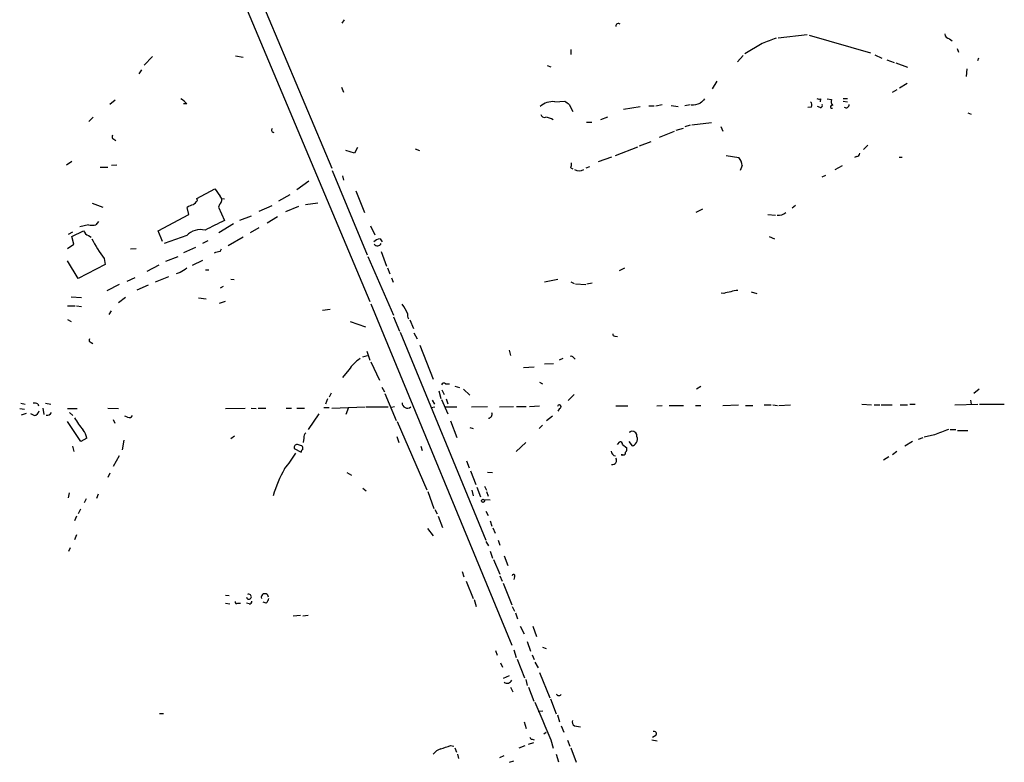
# Model space of a CAD drawing. Extents: x 23 to 1071, y 10 to 910.
# Drawn here: x 57 to 213, y 318 to 435 of the extents above; entities that cross this region are included whole.
import ezdxf

# ---------------------------------------------------------------- set-up
doc = ezdxf.new("R2010")
doc.units = 0
doc.header["$MEASUREMENT"] = 0
doc.layers.add('MAIN', color=5, linetype='CONTINUOUS')

msp = doc.modelspace()

# ---------------------------------------------------------------- linework, layer by layer
at = {"layer": 'MAIN'}
for p, q in [((64.6007, 511.7253), (106.5953, 411.988)), ((64.6007, 504.952), (112.6067, 390.9907)), ((108.5427, 435.356), (108.204, 434.848)), ((176.9533, 432.562), (181.5253, 433.07)), ((174.4133, 431.6307), (171.704, 430.022)), ((181.864, 432.9853), (191.516, 430.1913)), ((203.962, 432.3927), (204.3853, 432.054)), ((144.272, 430.6993), (144.272, 429.9373)), ((205.1473, 430.8687), (205.4013, 430.276)), ((78.3167, 429.5987), (77.0467, 428.244)), ((91.44, 429.6833), (92.6253, 429.514)), ((171.45, 429.768), (170.5187, 428.752)), ((192.1933, 429.8527), (193.294, 429.3447)), ((194.056, 429.0907), (195.2413, 428.6673)), ((195.4953, 428.5827), (197.358, 427.9053)), ((208.534, 429.3447), (208.3647, 428.9213)), ((76.6233, 427.482), (76.2, 426.8893)), ((140.5467, 428.1593), (141.1393, 427.99)), ((206.6713, 427.6513), (206.5867, 426.466)), ((167.3013, 425.704), (166.5393, 424.5187)), ((197.2733, 425.3653), (196.088, 424.6033)), ((108.1193, 424.7727), (108.458, 424.0107)), ((195.6647, 424.3493), (194.9027, 423.926)), ((72.4747, 422.7407), (71.628, 422.0633)), ((83.7353, 422.148), (83.2273, 422.148)), ((141.732, 422.4867), (143.3407, 422.5713)), ((183.642, 422.91), (183.5573, 422.4867)), ((184.658, 422.91), (185.3353, 422.8253)), ((187.198, 422.9947), (187.8753, 422.9947)), ((187.198, 422.5713), (187.8753, 422.4867)), ((144.018, 422.0633), (144.6107, 420.9627)), ((152.5693, 421.3013), (155.194, 421.7247)), ((156.5487, 421.8093), (157.3953, 421.8093)), ((157.6493, 421.8093), (158.6653, 422.0633)), ((160.1047, 421.894), (161.2053, 421.7247)), ((163.068, 421.9787), (162.2213, 421.8093)), ((182.2027, 421.64), (181.61, 421.5553)), ((183.5573, 421.5553), (183.134, 421.7247)), ((206.8407, 420.7087), (207.3487, 420.5393)), ((69.0033, 420.0313), (68.326, 419.354)), ((146.7273, 419.2693), (147.574, 419.2693)), ((150.0293, 420.0313), (148.9287, 419.608)), ((163.322, 418.846), (166.4547, 419.1847)), ((158.242, 416.8987), (160.6127, 417.83)), ((160.8667, 417.9993), (162.052, 418.338)), ((163.068, 418.7613), (162.2213, 418.5073)), ((167.894, 418.592), (168.2327, 417.83)), ((72.2207, 416.56), (72.5593, 416.3907)), ((156.8873, 416.1367), (155.0247, 415.4593)), ((110.1513, 414.3587), (108.7967, 414.782)), ((110.6593, 415.29), (110.1513, 414.3587)), ((119.7187, 415.036), (120.396, 414.782)), ((151.2993, 414.02), (154.8553, 415.3747)), ((191.0927, 415.6287), (190.4153, 414.9513)), ((65.6167, 413.0887), (64.77, 412.496)), ((150.7067, 413.766), (148.59, 413.004)), ((168.7407, 414.02), (170.7727, 413.6813)), ((189.3147, 413.8507), (188.976, 413.6813)), ((196.0033, 413.766), (196.5113, 413.766)), ((70.104, 412.1573), (71.2893, 412.1573)), ((72.7287, 412.496), (71.882, 412.4113)), ((106.68, 411.6493), (112.1833, 398.3567)), ((144.272, 412.0727), (144.6107, 411.9033)), ((147.2353, 412.242), (146.6427, 411.988)), ((171.2807, 412.4113), (170.942, 411.6493)), ((185.928, 411.8187), (187.1133, 412.4113)), ((102.9547, 409.956), (101.092, 408.6013)), ((108.2887, 410.8027), (108.458, 410.1253)), ((183.896, 410.6333), (184.4887, 410.8873)), ((85.344, 407.2467), (88.138, 408.7707)), ((110.4053, 408.432), (111.76, 405.0453)), ((85.4287, 406.908), (85.344, 407.2467)), ((89.154, 407.2467), (89.662, 407.162)), ((99.9913, 407.8393), (98.2133, 406.8233)), ((68.834, 406.4847), (70.5273, 405.892)), ((84.074, 404.7067), (83.82, 405.8073)), ((88.9, 406.3153), (88.7307, 405.892)), ((88.7307, 405.892), (89.662, 403.7753)), ((95.1653, 405.2147), (97.1973, 406.146)), ((101.346, 405.9767), (99.314, 405.13)), ((102.4467, 406.3153), (104.394, 406.5693)), ((165.0153, 405.5533), (163.9993, 405.0453)), ((179.6627, 406.146), (179.1547, 405.7227)), ((69.85, 403.606), (69.4267, 403.098)), ((79.248, 402.1667), (84.074, 404.7067)), ((93.8953, 404.4527), (92.0327, 403.7753)), ((98.044, 404.368), (96.4353, 403.352)), ((175.3447, 404.7067), (176.53, 404.622)), ((65.6167, 401.2353), (67.4793, 402.1667)), ((68.2413, 403.098), (66.8867, 402.7593)), ((79.9253, 400.4733), (79.248, 402.1667)), ((91.1013, 403.2673), (88.8153, 401.828)), ((95.0807, 402.59), (93.726, 401.828)), ((112.6913, 402.9287), (113.3687, 401.4893)), ((65.7013, 401.9127), (65.024, 401.574)), ((65.9553, 400.05), (65.6167, 401.2353)), ((68.2413, 401.4047), (68.6647, 401.1507)), ((83.7353, 401.4047), (80.1793, 400.1347)), ((86.2753, 400.2193), (87.122, 400.6427)), ((92.6253, 401.1507), (90.2547, 399.796)), ((114.2153, 400.8967), (114.554, 400.3887)), ((175.514, 401.2353), (176.3607, 400.8967)), ((64.9393, 399.3727), (65.9553, 400.05)), ((74.8453, 399.288), (75.7767, 399.3727)), ((85.09, 399.542), (83.2273, 398.6953)), ((88.9847, 398.8647), (89.2387, 399.288)), ((114.3847, 398.8647), (115.2313, 396.5787)), ((66.6327, 394.6313), (64.9393, 397.4253)), ((70.6967, 397.764), (70.866, 396.8327)), ((80.4333, 397.3407), (82.3807, 398.1027)), ((84.6667, 396.748), (86.2753, 397.51)), ((112.268, 398.1027), (116.332, 388.874)), ((70.866, 396.8327), (66.6327, 394.6313)), ((79.3327, 396.748), (77.47, 395.732)), ((86.6987, 395.986), (87.2067, 395.986)), ((115.4007, 396.3247), (115.7393, 395.3933)), ((152.7387, 396.24), (151.892, 395.8167)), ((74.3373, 394.208), (75.6073, 394.8007)), ((80.8567, 394.8853), (78.74, 394.0387)), ((82.7193, 395.5627), (82.042, 395.3933)), ((90.678, 394.5467), (91.186, 394.462)), ((115.9933, 394.716), (116.2473, 394.0387)), ((142.24, 394.462), (140.1233, 394.0387)), ((73.0673, 393.7), (71.12, 392.684)), ((75.946, 392.8533), (77.724, 393.6153)), ((89.4927, 393.3613), (88.9847, 393.1073)), ((144.272, 394.1233), (144.78, 393.8693)), ((145.034, 393.7847), (146.6427, 393.7)), ((146.812, 393.7847), (147.6587, 393.954)), ((65.532, 391.7527), (67.1407, 391.668)), ((74.0833, 391.668), (72.9827, 390.8213)), ((85.598, 391.5833), (86.7833, 391.414)), ((168.402, 392.2607), (167.9787, 392.3453)), ((172.72, 392.5147), (173.5667, 392.2607)), ((64.9393, 390.3133), (66.1247, 390.3133)), ((66.3787, 390.3133), (67.1407, 390.2287)), ((71.7973, 389.5513), (71.4587, 388.9587)), ((88.9, 390.7367), (89.8313, 391.0753)), ((105.156, 389.636), (106.3413, 389.8053)), ((112.776, 390.652), (134.9587, 336.8887)), ((64.9393, 388.1967), (65.532, 387.858)), ((116.332, 388.62), (117.2633, 386.334)), ((118.872, 388.112), (119.4647, 386.7573)), ((109.474, 387.858), (111.9293, 387.0113)), ((117.348, 386.1647), (130.8947, 353.3987)), ((119.5493, 386.08), (120.0573, 385.1487)), ((151.2147, 385.572), (151.638, 385.4873)), ((68.6647, 384.556), (68.9187, 384.3867)), ((120.4807, 384.1327), (122.5973, 378.7987)), ((134.5353, 383.3707), (134.7893, 382.524)), ((112.1833, 382.4393), (111.4213, 382.27)), ((112.0987, 383.2013), (112.6067, 381.762)), ((142.494, 381.8467), (143.0867, 382.1007)), ((144.6953, 382.1853), (144.9493, 381.9313)), ((109.3047, 380.238), (108.2887, 379.0527)), ((112.776, 381.508), (114.1307, 378.6293)), ((138.5147, 380.6613), (136.8213, 380.5767)), ((140.1233, 381.1693), (141.5627, 381.254)), ((114.4693, 377.5287), (114.8927, 376.7667)), ((124.5447, 378.0367), (125.1373, 378.0367)), ((125.984, 377.698), (126.746, 377.444)), ((127.3387, 377.19), (128.3547, 376.2587)), ((139.3613, 378.2907), (139.7847, 378.0367)), ((164.7613, 377.6133), (164.084, 377.19)), ((208.6187, 377.19), (207.772, 376.5127)), ((105.918, 375.666), (105.5793, 374.8193)), ((106.5107, 376.5973), (106.172, 375.92)), ((114.9773, 376.5127), (116.7553, 372.2793)), ((123.444, 376.936), (123.7827, 375.7507)), ((123.8673, 375.5813), (124.8833, 373.2953)), ((123.952, 377.1053), (124.2907, 376.3433)), ((124.6293, 375.666), (124.8833, 374.904)), ((144.78, 376.3433), (143.8487, 375.412)), ((57.404, 374.142), (58.166, 374.0573)), ((57.5733, 374.9887), (58.2507, 374.8193)), ((60.2827, 374.904), (60.3673, 374.5653)), ((61.0447, 374.2267), (61.214, 373.2107)), ((61.468, 374.9887), (62.3147, 374.8193)), ((64.9393, 374.142), (66.4633, 374.142)), ((71.2893, 374.2267), (72.9827, 374.142)), ((89.8313, 374.142), (92.964, 374.2267)), ((93.8953, 374.2267), (94.6573, 374.142)), ((94.996, 374.2267), (96.1813, 374.2267)), ((99.3987, 374.2267), (100.2453, 374.2267)), ((101.092, 374.2267), (102.2773, 374.2267)), ((105.3253, 374.3113), (106.172, 374.3113)), ((106.5953, 374.2267), (111.8447, 374.396)), ((109.22, 374.3113), (108.7967, 373.2107)), ((112.014, 374.396), (115.4853, 374.396)), ((116.5013, 374.396), (115.9933, 374.3113)), ((122.2587, 374.3113), (122.8513, 374.396)), ((122.428, 375.4967), (122.7667, 374.8193)), ((124.3753, 374.396), (126.3227, 374.396)), ((128.6087, 374.396), (131.1487, 374.4807)), ((133.0113, 374.396), (135.2127, 374.4807)), ((135.7207, 374.4807), (137.2447, 374.4807)), ((137.7527, 374.4807), (139.3613, 374.5653)), ((142.494, 374.142), (142.24, 373.7187)), ((151.384, 374.5653), (153.2467, 374.5653)), ((157.8187, 374.5653), (158.6653, 374.65)), ((159.766, 374.65), (162.052, 374.65)), ((163.9147, 374.65), (164.7613, 374.65)), ((168.2327, 374.65), (170.688, 374.7347)), ((171.7887, 374.65), (172.974, 374.65)), ((174.752, 374.7347), (175.8527, 374.7347)), ((176.1067, 374.7347), (176.8687, 374.65)), ((177.038, 374.65), (178.9007, 374.7347)), ((190.1613, 374.8193), (191.6853, 374.7347)), ((192.1087, 374.7347), (192.9553, 374.7347)), ((193.2093, 374.7347), (194.9027, 374.7347)), ((196.1727, 374.7347), (197.358, 374.7347)), ((197.6967, 374.8193), (198.5433, 374.8193)), ((204.8087, 374.7347), (208.4493, 374.8193)), ((207.264, 375.4967), (207.3487, 374.8193)), ((208.7033, 374.8193), (212.598, 374.8193)), ((58.42, 373.38), (57.658, 373.126)), ((59.69, 373.0413), (59.182, 373.2953)), ((65.278, 373.5493), (65.786, 373.0413)), ((74.422, 372.7873), (73.9987, 372.9567)), ((104.5633, 373.2953), (102.87, 370.84)), ((141.3933, 372.9567), (140.462, 372.1947)), ((67.056, 368.9773), (64.9393, 372.11)), ((72.136, 372.4487), (72.39, 371.856)), ((116.9247, 372.11), (121.5813, 361.3573)), ((125.3067, 372.1947), (126.3227, 369.57)), ((128.3547, 371.1787), (128.8627, 371.0093)), ((139.7847, 371.5173), (139.2767, 371.0093)), ((67.9873, 369.4853), (67.056, 368.9773)), ((91.2707, 369.824), (90.678, 369.4007)), ((102.1927, 369.4853), (102.108, 368.808)), ((116.84, 369.7393), (117.1787, 368.808)), ((153.5853, 370.5013), (153.5007, 370.332)), ((154.686, 369.7393), (154.686, 370.078)), ((199.0513, 369.316), (199.8133, 369.57)), ((201.5913, 369.9933), (199.9827, 369.6547)), ((204.0467, 370.84), (204.978, 370.84)), ((205.232, 370.6707), (206.8407, 370.6707)), ((65.7013, 368.2153), (65.9553, 367.3687)), ((73.8293, 369.1467), (73.5753, 367.6227)), ((100.6687, 367.8767), (101.7693, 367.284)), ((120.65, 368.2153), (120.8193, 367.538)), ((137.16, 368.808), (135.636, 367.3687)), ((151.638, 368.4693), (151.9767, 368.8927)), ((152.4, 368.4693), (153.0773, 367.9613)), ((153.416, 368.9773), (153.924, 368.3)), ((198.12, 368.9773), (196.9347, 368.2153)), ((73.0673, 366.6913), (72.136, 364.998)), ((152.3153, 366.776), (152.3153, 366.9453)), ((152.4847, 366.8607), (152.3153, 366.776)), ((194.3947, 366.522), (193.548, 366.014)), ((195.6647, 367.3687), (194.9873, 366.8607)), ((127.8467, 365.9293), (128.27, 364.8287)), ((71.628, 363.982), (71.2893, 363.3047)), ((108.966, 364.0667), (109.728, 363.6433)), ((128.4393, 364.3207), (129.286, 362.204)), ((131.1487, 364.1513), (131.9107, 364.0667)), ((111.506, 361.6113), (112.014, 361.188)), ((129.4553, 361.7807), (130.048, 360.2567)), ((130.6407, 361.95), (130.9793, 361.2727)), ((65.1933, 360.8493), (65.024, 360.0873)), ((69.7653, 360.68), (69.5113, 360.0027)), ((121.7507, 361.1033), (122.682, 358.394)), ((128.6933, 361.2727), (128.8627, 360.426)), ((130.9793, 361.1033), (131.2333, 360.3413)), ((67.9027, 359.918), (67.564, 359.3253)), ((130.556, 359.8333), (131.572, 359.7487)), ((66.3787, 357.2087), (66.04, 356.4467)), ((66.9713, 358.3093), (66.6327, 357.5473)), ((122.8513, 358.2247), (123.19, 357.5473)), ((123.3593, 357.2087), (124.0367, 355.4307)), ((130.8947, 357.9707), (131.2333, 357.2933)), ((131.572, 356.4467), (131.826, 355.6)), ((66.3787, 354.2453), (66.04, 353.4833)), ((121.666, 355.2613), (122.5973, 354.076)), ((131.9953, 355.346), (132.334, 354.4993)), ((130.8947, 353.2293), (131.318, 352.552)), ((132.842, 353.3987), (133.096, 352.6367)), ((65.3627, 352.2133), (65.1087, 351.6207)), ((131.572, 351.7053), (131.9107, 350.6047)), ((133.7733, 350.9433), (134.366, 349.4193)), ((132.08, 350.3507), (133.096, 348.0647)), ((127.1693, 348.488), (127.4233, 347.6413)), ((133.096, 347.8107), (133.4347, 346.964)), ((135.382, 347.6413), (135.2973, 347.218)), ((127.762, 346.964), (128.8627, 344.2547)), ((133.604, 346.6253), (134.9587, 343.2387)), ((89.8313, 344.7627), (90.424, 344.678)), ((89.8313, 343.4927), (90.5087, 343.408)), ((91.7787, 343.4927), (92.202, 343.4927)), ((93.5567, 343.408), (93.1333, 343.4927)), ((96.266, 343.4927), (95.758, 343.662)), ((129.032, 344.0853), (129.3707, 342.9847)), ((135.0433, 342.9847), (135.382, 342.2227)), ((101.6847, 341.5453), (100.4993, 341.4607)), ((102.87, 341.5453), (102.0233, 341.4607)), ((135.5513, 341.9687), (135.89, 341.0373)), ((136.3133, 339.852), (136.906, 338.6667)), ((138.2607, 339.852), (138.8533, 338.2433)), ((137.414, 337.4813), (137.922, 335.9573)), ((132.4187, 336.042), (132.6727, 335.28)), ((135.2973, 336.1267), (135.636, 334.9413)), ((138.176, 335.3647), (138.5147, 334.6027)), ((139.7847, 336.55), (140.3773, 336.3807)), ((133.1807, 334.0947), (133.5193, 333.4173)), ((135.8053, 334.6873), (136.9907, 331.724)), ((138.5993, 334.1793), (139.1073, 333.3327)), ((139.3613, 332.5707), (140.97, 328.5913)), ((134.5353, 332.0627), (133.604, 331.6393)), ((137.16, 331.47), (137.414, 330.5387)), ((134.7893, 330.2847), (135.128, 329.5227)), ((137.5833, 330.2847), (138.43, 328.0833)), ((141.0547, 328.422), (141.986, 326.0513)), ((79.4173, 326.136), (80.0947, 326.136)), ((139.1073, 326.4747), (139.8693, 326.5593)), ((136.906, 324.7813), (137.2447, 323.7653)), ((142.1553, 325.882), (142.494, 324.7813)), ((140.0387, 322.9187), (140.3773, 323.1727)), ((142.748, 324.1887), (143.1713, 323.1727)), ((144.8647, 324.1887), (145.796, 324.0193)), ((137.5833, 321.31), (138.43, 321.564)), ((138.176, 322.072), (138.5147, 321.9873)), ((141.1393, 321.9873), (141.478, 320.6327)), ((143.764, 321.9027), (144.1027, 320.9713)), ((157.0567, 321.9873), (157.9033, 321.818)), ((157.6493, 322.6647), (157.1413, 322.326)), ((125.3067, 321.056), (125.8147, 320.9713)), ((125.984, 320.7173), (126.238, 320.04)), ((126.4073, 319.7013), (126.5767, 319.024)), ((136.144, 320.7173), (137.0753, 321.056)), ((141.986, 319.7013), (142.3247, 318.516)), ((144.272, 320.7173), (145.1187, 318.4313)), ((133.6887, 319.4473), (133.0113, 319.1087)), ((134.62, 318.4313), (135.2973, 318.6853))]:
    msp.add_line(p, q, dxfattribs=at)
msp.add_circle((130.429, 359.6217), 0.2468, dxfattribs=at)
for centre, radius, start, end in [((151.7717, 434.4113), 0.3942, 42.717606, 190.420548), ((204.089, 433.2817), 0.898, 188.130102, 261.869898), ((387.1574, -118.2788), 589.6274, 110.9208244, 111.1500144), ((81.3649, 420.2011), 3.0674, 39.397568, 62.020577), ((141.4357, 419.5655), 2.9362, 84.208245, 132.660528), ((270.7092, 591.6822), 211.7103, 233.014201, 233.24333), ((163.1011, 426.956), 4.9792, 271.567464, 288.447685), ((334.3402, 253.2465), 239.462, 134.885408, 135.114592), ((181.6524, 421.9702), 0.6418, 329.034712, 53.592573), ((183.4725, 423.8403), 0.9456, 243.413271, 280.325982), ((186.2389, 422.5715), 0.9386, 164.311196, 226.204368), ((183.5996, 421.894), 0.3413, 262.88123, 29.734471), ((185.4411, 421.7035), 0.2414, 52.11877, 285.280106), ((187.6664, 421.9991), 0.4673, 230.208556, 7.896031), ((140.1334, 420.642), 0.6311, 197.263584, 284.619728), ((140.1978, 417.8944), 2.139, 53.237247, 87.457158), ((97.4568, 418.0085), 0.3567, 136.66966, 282.828473), ((72.3619, 416.9551), 0.4197, 137.742842, 250.334234), ((142.7885, 412.6233), 1.5824, 339.637627, 7.677432), ((169.4239, 412.4052), 1.8568, 0.188229, 43.413525), ((189.2299, 414.4435), 0.5988, 278.140927, 351.859073), ((145.5844, 413.0037), 1.3864, 238.727942, 301.268526), ((384.8993, 619.8444), 364.1694, 215.422625, 215.651818), ((-84.2224, 575.9068), 239.4621, 314.881162, 315.110362), ((88.4484, 406.9832), 0.8063, 304.064557, 48.30804), ((85.2385, 403.9232), 2.3584, 101.922191, 126.975336), ((469.1577, -359.0261), 851.9877, 116.4504657, 116.6796367), ((177.0531, 406.1403), 1.5419, 259.949401, 314.753014), ((68.5798, 402.5052), 1.1514, 197.097241, 252.902759), ((68.834, 405.1294), 2.1161, 253.73438, 286.26562), ((85.8944, 399.3808), 2.9593, 75.92666, 136.85123), ((94.4853, 414.7235), 29.2151, 208.247147, 215.48604), ((114.3143, 399.4287), 1.4713, 93.858111, 139.271992), ((89.1001, 396.6068), 2.2608, 92.925809, 117.581727), ((113.8061, 400.4592), 0.6634, 218.087854, 330.714701), ((252.5675, 141.8785), 305.2934, 123.57418, 123.803342), ((170.7516, 389.6145), 3.1577, 92.691875, 113.297943), ((169.6512, 389.3593), 3.1589, 92.694476, 113.294332), ((113.7664, 387.2927), 5.108, 21.057161, 39.871779), ((119.6769, 388.9165), 1.163, 169.521979, 213.105242), ((68.7353, 384.937), 0.3875, 146.88812, 259.502061), ((151.1724, 385.8684), 0.2994, 171.878017, 278.121983), ((114.2992, 377.0215), 5.9406, 122.781876, 147.218124), ((144.3566, 382.016), 0.3787, 26.558284, 116.558284), ((124.2625, 377.726), 0.4197, 47.752022, 160.325973), ((59.7321, 373.4205), 1.5824, 69.637627, 97.677432), ((118.5142, 375.0351), 0.8284, 177.356923, 309.514229), ((142.4516, 374.4383), 0.2993, 278.143638, 171.856362), ((59.563, 373.9303), 0.898, 278.130102, 351.869898), ((61.7432, 373.8033), 0.7036, 254.290627, 338.83678), ((79.8207, 380.8443), 16.006, 210.574478, 219.074064), ((74.676, 373.2954), 0.568, 243.43946, 333.425927), ((131.2192, 373.253), 0.6427, 278.843772, 19.232826), ((65.4856, 369.0912), 2.5326, 8.952397, 41.077597), ((103.1785, 369.5821), 0.9906, 130.795783, 185.608144), ((153.9218, 369.7335), 0.8383, 24.265767, 113.666165), ((153.8771, 369.3434), 0.9006, 323.524537, 26.078517), ((208.8239, 354.4738), 17.1221, 107.088164, 114.987075), ((101.1112, 368.0114), 0.4626, 81.859387, 196.930604), ((59.1948, 199.0773), 174.5168, 75.851156, 76.080363), ((101.4943, 367.8767), 0.5555, 342.243539, 49.643715), ((152.0754, 368.5681), 0.3393, 343.071082, 106.912762), ((152.4848, 367.7496), 0.6292, 312.268789, 19.661787), ((153.8455, 369.1101), 0.8139, 275.534773, 338.212969), ((84.3051, 377.2764), 19.4783, 319.627754, 328.55412), ((102.3202, 367.2413), 0.5526, 122.502209, 175.567893), ((151.408, 367.4699), 0.7862, 181.209884, 262.052332), ((150.8324, 365.9867), 0.662, 259.054982, 33.56524), ((152.5835, 367.1852), 0.3392, 253.066164, 16.933836), ((116.618, 354.8304), 20.048, 150.641826, 163.792918), ((135.255, 347.8107), 0.2117, 306.859073, 180), ((93.5202, 344.5147), 0.3974, 193.193462, 123.182225), ((96.0401, 344.4318), 0.5646, 359.208504, 198.280911), ((91.6093, 343.6903), 0.2602, 167.480746, 310.60607), ((93.6554, 343.7326), 0.3393, 253.087238, 16.912762), ((95.0639, 344.6591), 1.675, 315.863544, 346.028469), ((134.239, 331.6606), 0.7706, 232.816315, 339.067123), ((142.3988, 329.4275), 0.4793, 210.535251, 316.775651), ((278.7889, 384.4873), 151.1743, 201.976465, 204.420493), ((145.1187, 324.7814), 0.6448, 156.810744, 246.802576), ((157.4007, 322.9346), 0.367, 312.64761, 118.429772), ((138.1337, 322.3684), 0.2994, 171.878017, 278.121983), ((124.4603, 318.3461), 2.3038, 107.104923, 143.966775), ((-2.4552, 701.802), 401.61, 288.320344, 288.549527)]:
    msp.add_arc(centre, radius, start, end, dxfattribs=at)

doc.saveas('drawing.dxf')
